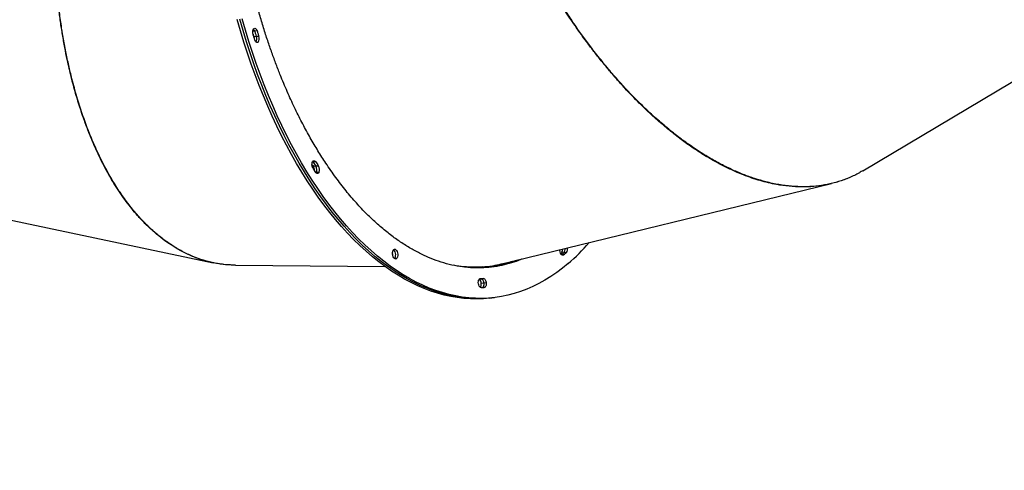
# Model space of a CAD drawing. Units: millimetres. Extents: x 743 to 25675, y -3940 to 13303.
# Drawn here: x 22996 to 23991, y 6550 to 7005 of the extents above; entities that cross this region are included whole.
import ezdxf

# ---------------------------------------------------------------- set-up
doc = ezdxf.new("R2010")
doc.units = ezdxf.units.MM
doc.header["$LTSCALE"] = 100
doc.header["$PDSIZE"] = -1
doc.styles.get("Standard").update_dxf_attribs({"font": 'isocpeur.ttf'})
doc.dimstyles.new('Мой стиль', dxfattribs={"dimtxt": 350, "dimasz": 320, "dimexe": 30, "dimexo": 30, "dimgap": 30, "dimtad": 0, "dimdec": 0, "dimrnd": 50, "dimtxsty": 'Standard', "dimcen": 2.5, "dimadec": 0, "dimazin": 0, "dimtfac": 1, "dimtdec": 0, "dimtmove": 1, "dimatfit": 3, "dimfxl": 0, "dimarcsym": 0})

# ---------------------------------------------------------------- blocks, each defined once
blk = doc.blocks.new('*D4')
at = {"color": 0, "lineweight": -2}
for p, q in [((24640, 8045.02), (24640, -2901.94)), ((2851.51, 1843.72), (2851.51, -2901.94)), ((3171.51, -2871.94), (13173.26, -2871.94)), ((24320, -2871.94), (14318.26, -2871.94))]:
    blk.add_line(p, q, dxfattribs=at)
at = {"color": 0}
for points in [[(3171.51, -2818.61), (3171.51, -2925.28), (2851.51, -2871.94)], [(24320, -2818.61), (24320, -2925.28), (24640, -2871.94)]]:
    blk.add_solid(points, dxfattribs=at)
at = {"layer": 'Defpoints', "color": 0}
for p in [(24640, 8075.02), (2851.51, 1873.72), (2851.51, -2871.94)]:
    blk.add_point(p, dxfattribs=at)
at = {"color": 0, "lineweight": 5, "insert": (13745.76, -2871.94), "char_height": 350, "attachment_point": 5}
blk.add_mtext('21800', dxfattribs=at)

msp = doc.modelspace()

# ---------------------------------------------------------------- linework, layer by layer
at = {"color": 7, "linetype": 'Continuous'}
for p, q in [((23847.96, 6852.62), (24149.69, 7032.03)), ((23233.48, 6993.42), (23231.5, 6993.19)), ((23236, 6993.72), (23233.48, 6993.42)), ((23235.19, 6988), (23232.66, 6987.71)), ((23232.66, 6987.71), (23232.86, 6986.96)), ((23237.71, 6988.29), (23235.19, 6988)), ((23236.94, 6982.37), (23235.32, 6982.19)), ((23292.71, 6861.2), (23291.68, 6861.08)), ((23292.1, 6861.95), (23292.71, 6861.2)), ((23292.1, 6861.95), (23292.71, 6861.2)), ((23295.23, 6861.49), (23292.71, 6861.2)), ((23295.33, 6857.09), (23292.81, 6856.79)), ((23297.85, 6857.38), (23295.33, 6857.09)), ((23295.92, 6850.73), (23295.23, 6850.65)), ((23295.92, 6850.73), (23295.63, 6850.2)), ((23295.92, 6850.73), (23295.63, 6850.2)), ((23298.44, 6851.02), (23295.92, 6850.73)), ((23481.84, 6758.18), (23816.09, 6839.61)), ((22975.98, 6804.9), (23191.41, 6759.67)), ((23545.88, 6769.8), (23543.36, 6769.51)), ((23545.61, 6767.7), (23544.03, 6767.52)), ((23548.4, 6770.09), (23545.88, 6769.8)), ((23213.98, 6757.23), (23365.09, 6755.89)), ((23376.84, 6763.85), (23375.04, 6763.64)), ((23454.61, 6755.1), (23455.2, 6755.1)), ((23472.41, 6755.32), (23471.32, 6755.14)), ((23462.06, 6743.43), (23460.47, 6743.25)), ((23461.41, 6743.64), (23461.15, 6743.61)), ((23464.58, 6743.72), (23462.06, 6743.43)), ((23464.89, 6739.02), (23462.37, 6738.73)), ((23467.41, 6739.31), (23464.89, 6739.02)), ((23473.1, 6724.25), (23475.62, 6724.54)), ((23470.58, 6723.95), (23473.1, 6724.25))]:
    msp.add_line(p, q, dxfattribs=at)
at = {"color": 7, "linetype": 'Continuous', "flags": 128}
for points in [[(23470.58, 6723.95), (23464.68, 6723.42), (23458.1, 6723.15), (23451.49, 6723.24), (23444.85, 6723.67), (23438.19, 6724.46), (23431.52, 6725.59), (23424.84, 6727.08), (23418.15, 6728.91), (23411.47, 6731.08), (23404.8, 6733.6), (23398.14, 6736.46), (23391.49, 6739.66), (23384.88, 6743.2), (23378.29, 6747.07), (23371.73, 6751.27), (23365.22, 6755.8), (23358.75, 6760.65), (23352.34, 6765.83), (23345.98, 6771.31), (23339.68, 6777.11), (23333.44, 6783.22), (23327.28, 6789.63), (23321.2, 6796.33), (23315.19, 6803.32), (23309.28, 6810.6), (23303.45, 6818.16), (23297.72, 6825.99), (23292.09, 6834.08), (23286.56, 6842.44), (23281.15, 6851.05), (23275.85, 6859.9), (23270.67, 6869), (23265.61, 6878.32), (23260.67, 6887.87), (23255.87, 6897.63), (23251.2, 6907.61), (23246.67, 6917.78), (23242.29, 6928.14), (23238.05, 6938.69), (23233.96, 6949.41), (23230.02, 6960.3), (23226.23, 6971.34), (23222.61, 6982.53), (23219.15, 6993.86), (23215.85, 7005.32)], [(23473.1, 6724.25), (23467.2, 6723.71), (23460.62, 6723.44), (23454.01, 6723.53), (23447.37, 6723.96), (23440.71, 6724.75), (23434.04, 6725.88), (23427.36, 6727.37), (23420.67, 6729.2), (23413.99, 6731.37), (23407.32, 6733.89), (23400.65, 6736.75), (23394.01, 6739.95), (23387.4, 6743.49), (23380.81, 6747.36), (23374.25, 6751.56), (23367.74, 6756.09), (23361.27, 6760.95), (23354.86, 6766.12), (23348.5, 6771.61), (23342.2, 6777.41), (23335.96, 6783.51), (23329.8, 6789.92), (23323.72, 6796.62), (23317.71, 6803.61), (23311.8, 6810.89), (23305.97, 6818.45), (23300.24, 6826.28), (23294.61, 6834.37), (23289.09, 6842.73), (23283.67, 6851.34), (23278.37, 6860.19), (23273.19, 6869.29), (23268.13, 6878.61), (23263.19, 6888.16), (23258.39, 6897.92), (23253.72, 6907.9), (23249.19, 6918.07), (23244.81, 6928.43), (23240.57, 6938.98), (23236.48, 6949.7), (23232.54, 6960.59), (23228.75, 6971.63), (23225.13, 6982.82), (23221.67, 6994.16), (23218.37, 7005.62)], [(23473.1, 6724.25), (23467.2, 6723.71), (23460.62, 6723.44), (23454.01, 6723.53), (23447.37, 6723.96), (23440.71, 6724.75), (23434.04, 6725.88), (23427.36, 6727.37), (23420.67, 6729.2), (23413.99, 6731.37), (23407.32, 6733.89), (23400.65, 6736.75), (23394.01, 6739.95), (23387.4, 6743.49), (23380.81, 6747.36), (23374.25, 6751.56), (23367.74, 6756.09), (23361.27, 6760.95), (23354.86, 6766.12), (23348.5, 6771.61), (23342.2, 6777.41), (23335.96, 6783.51), (23329.8, 6789.92), (23323.72, 6796.62), (23317.71, 6803.61), (23311.8, 6810.89), (23305.97, 6818.45), (23300.24, 6826.28), (23294.61, 6834.37), (23289.09, 6842.73), (23283.67, 6851.34), (23278.37, 6860.19), (23273.19, 6869.29), (23268.13, 6878.61), (23263.19, 6888.16), (23258.39, 6897.92), (23253.72, 6907.9), (23249.19, 6918.07), (23244.81, 6928.43), (23240.57, 6938.98), (23236.48, 6949.7), (23232.54, 6960.59), (23228.75, 6971.63), (23225.13, 6982.82), (23221.67, 6994.16), (23218.37, 7005.62)], [(23550.18, 6758.83), (23544.46, 6754.14), (23538.64, 6749.77), (23532.74, 6745.73), (23526.75, 6742.02), (23520.67, 6738.64), (23514.52, 6735.61), (23508.3, 6732.91), (23502, 6730.56), (23495.65, 6728.55), (23489.24, 6726.89), (23482.78, 6725.58), (23476.27, 6724.61), (23469.72, 6724), (23463.14, 6723.73), (23456.53, 6723.82), (23449.89, 6724.26), (23443.23, 6725.04), (23436.56, 6726.18), (23429.88, 6727.66), (23423.19, 6729.49), (23416.51, 6731.66), (23409.84, 6734.18), (23403.18, 6737.04), (23396.53, 6740.24), (23389.92, 6743.78), (23383.33, 6747.65), (23376.77, 6751.85), (23370.26, 6756.38), (23363.79, 6761.24), (23357.38, 6766.41), (23351.02, 6771.9), (23344.72, 6777.7), (23338.48, 6783.8), (23332.32, 6790.21), (23326.24, 6796.91), (23320.23, 6803.9), (23314.32, 6811.18), (23308.49, 6818.74), (23302.76, 6826.57), (23297.13, 6834.66), (23291.61, 6843.02), (23286.19, 6851.63), (23280.89, 6860.48), (23275.71, 6869.58), (23270.65, 6878.9), (23265.71, 6888.45), (23260.91, 6898.22), (23256.24, 6908.19), (23251.72, 6918.36), (23247.33, 6928.72), (23243.09, 6939.27), (23239, 6949.99), (23235.06, 6960.88), (23231.27, 6971.92), (23227.65, 6983.12), (23224.19, 6994.45), (23220.89, 7005.91)], [(23231.84, 6990.23), (23231.57, 6991.46), (23231.48, 6992.73), (23231.59, 6993.95), (23231.89, 6995), (23232.36, 6995.81), (23232.95, 6996.3), (23233.62, 6996.45), (23234.32, 6996.23), (23234.98, 6995.67), (23235.56, 6994.81), (23236, 6993.72)], [(23233.48, 6993.42), (23233.69, 6992.74), (23233.9, 6992.06), (23234.12, 6991.39), (23234.33, 6990.71), (23234.54, 6990.03), (23234.75, 6989.35), (23234.97, 6988.68), (23235.19, 6988)], [(23233.48, 6993.42), (23233.69, 6992.74), (23233.9, 6992.06), (23234.12, 6991.39), (23234.33, 6990.71), (23234.54, 6990.03), (23234.75, 6989.35), (23234.97, 6988.68), (23235.19, 6988)], [(23236, 6993.72), (23236.21, 6993.04), (23236.42, 6992.36), (23236.63, 6991.68), (23236.85, 6991), (23237.06, 6990.32), (23237.27, 6989.64), (23237.49, 6988.97), (23237.71, 6988.29)], [(23231.69, 6990.78), (23231.81, 6990.42), (23232.02, 6989.74), (23232.23, 6989.06), (23232.45, 6988.38), (23232.66, 6987.71)], [(23233.59, 6984.68), (23233.37, 6985.38), (23233.15, 6986.07), (23232.93, 6986.76), (23232.71, 6987.45), (23232.49, 6988.14), (23232.27, 6988.84), (23232.06, 6989.53), (23231.84, 6990.23)], [(23236.94, 6982.37), (23236.51, 6982.11), (23236.05, 6982.01), (23235.58, 6982.08), (23235.11, 6982.32), (23234.65, 6982.72), (23234.24, 6983.26), (23233.88, 6983.92), (23233.59, 6984.68)], [(23292.37, 6855.11), (23291.87, 6856.13), (23291.53, 6857.32), (23291.37, 6858.59), (23291.41, 6859.84), (23291.64, 6860.96), (23292.04, 6861.87), (23292.59, 6862.49), (23293.24, 6862.77), (23293.93, 6862.69), (23294.62, 6862.25), (23295.23, 6861.49)], [(23298.44, 6851.02), (23298.12, 6850.46), (23297.75, 6850.03), (23297.32, 6849.76), (23296.86, 6849.66), (23296.39, 6849.73), (23295.91, 6849.97), (23295.46, 6850.37), (23295.05, 6850.91)], [(23376.84, 6763.85), (23376.13, 6763.47), (23375.37, 6763.51), (23374.61, 6763.93), (23373.91, 6764.72), (23373.33, 6765.81), (23372.92, 6767.11), (23372.71, 6768.52), (23372.72, 6769.92), (23372.95, 6771.19), (23373.37, 6772.24), (23373.96, 6772.98)], [(23373.64, 6772.64), (23373.68, 6772.61), (23374.37, 6771.81), (23374.95, 6770.72), (23375.36, 6769.42), (23375.57, 6768.02), (23375.56, 6766.62), (23375.33, 6765.35), (23374.91, 6764.29), (23374.65, 6763.9)], [(23373.64, 6772.64), (23373.68, 6772.61), (23374.37, 6771.81), (23374.95, 6770.72), (23375.36, 6769.42), (23375.57, 6768.02), (23375.56, 6766.62), (23375.33, 6765.35), (23374.91, 6764.29), (23374.65, 6763.9)], [(23373.96, 6772.98), (23374.67, 6773.35), (23375.43, 6773.32), (23376.2, 6772.9), (23376.9, 6772.11), (23377.47, 6771.02), (23377.88, 6769.71), (23378.09, 6768.31), (23378.08, 6766.91), (23377.85, 6765.64), (23377.43, 6764.59), (23376.84, 6763.85)], [(23545.61, 6767.7), (23544.97, 6767.38), (23544.29, 6767.41), (23543.6, 6767.81), (23542.98, 6768.53), (23542.46, 6769.51), (23542.09, 6770.69), (23541.91, 6771.95), (23541.9, 6772.81)], [(23543.36, 6769.51), (23543.01, 6769.21), (23542.72, 6768.95)], [(23462.18, 6734.68), (23461.49, 6734.85), (23460.82, 6735.38), (23460.22, 6736.2), (23459.76, 6737.27), (23459.46, 6738.49), (23459.35, 6739.77), (23459.44, 6740.99), (23459.72, 6742.07), (23460.17, 6742.91), (23460.74, 6743.45), (23461.41, 6743.64)], [(23462.06, 6743.43), (23462.54, 6743.37), (23463.02, 6743.13), (23463.47, 6742.73), (23463.89, 6742.18), (23464.26, 6741.51), (23464.55, 6740.74), (23464.76, 6739.9), (23464.89, 6739.02)], [(23462.06, 6743.43), (23462.54, 6743.37), (23463.02, 6743.13), (23463.47, 6742.73), (23463.89, 6742.18), (23464.26, 6741.51), (23464.55, 6740.74), (23464.76, 6739.9), (23464.89, 6739.02)], [(23464.89, 6739.02), (23464.92, 6738.15), (23464.86, 6737.31), (23464.71, 6736.53), (23464.48, 6735.85), (23464.16, 6735.28), (23463.79, 6734.85), (23463.6, 6734.71)], [(23464.89, 6739.02), (23464.92, 6738.15), (23464.86, 6737.31), (23464.71, 6736.53), (23464.48, 6735.85), (23464.16, 6735.28), (23463.79, 6734.85), (23463.6, 6734.71)], [(23464.58, 6743.72), (23465.06, 6743.66), (23465.54, 6743.42), (23465.99, 6743.02), (23466.41, 6742.47), (23466.78, 6741.8), (23467.07, 6741.03), (23467.28, 6740.19), (23467.41, 6739.31)], [(23467.41, 6739.31), (23467.44, 6738.44), (23467.38, 6737.6), (23467.23, 6736.82), (23467, 6736.14), (23466.68, 6735.57), (23466.31, 6735.14), (23465.88, 6734.87), (23465.42, 6734.77)]]:
    msp.add_lwpolyline(points, dxfattribs=at)
at = {"color": 4}
msp.add_arc((22445.29, 4796.65), 3229.76, 242.80263, 51.92709, dxfattribs=at)
at = {"color": 7, "linetype": 'Continuous'}
for centre, radius, start, end in [((23228.83, 6992.22), 4.8, 14.50899, 45.05168), ((23228.82, 6992.21), 4.82, 14.5418, 45.00213), ((23229, 6985.67), 6.61, 331.78198, 20.61341), ((23232.08, 6986.01), 6.07, 323.19267, 22.05825), ((23543.42, 7018.94), 298.49, 212.38699, 212.90393), ((23650.04, 7079.93), 422.46, 212.15184, 212.82815), ((23648.45, 7084.85), 420.2, 212.15754, 212.82293), ((23286.36, 6852.99), 7.49, 358.38464, 30.53374), ((23701.8, 7117.52), 480.46, 212.19927, 212.7812), ((23288.99, 6853.3), 7.39, 339.6718, 30.85795), ((23291.51, 6853.59), 7.39, 339.67677, 30.84919), ((23544.31, 6773.44), 5.29, 320.74669, 13.29434), ((23419.5, 6910.43), 200.14, 310.76222, 319.32105), ((23363.92, 6767.09), 9.16, 356.83876, 16.30834), ((23539.49, 6772.73), 5.03, 320.21886, 8.10392), ((23432.54, 6899.2), 172.02, 310.20474, 311.21477), ((23431.36, 6903.91), 177.79, 309.98937, 311.17354), ((23541.9, 6773.09), 5.16, 320.45137, 10.71549), ((23456.99, 6738.7), 5.38, 0.35259, 53.03372), ((23457.06, 6867.23), 123.9, 271.65807, 272.3137), ((23459.96, 6857.53), 113.9, 270.72542, 272.32375), ((23456.96, 6737.86), 5.48, 326.45155, 9.13768), ((23460.65, 6851.74), 117.07, 270.74657, 272.33512)]:
    msp.add_arc(centre, radius, start, end, dxfattribs=at)
for points, knots in [([(23503.38, 6763.43), (23503.07, 6763.28), (23499.62, 6761.7), (23492.88, 6759.48), (23482.99, 6756.8), (23472.77, 6755.09), (23462.23, 6754.3), (23451.59, 6754.5), (23440.87, 6755.69), (23430.09, 6757.87), (23419.47, 6760.98), (23409.04, 6764.97), (23398.79, 6769.78), (23388.55, 6775.49), (23378.33, 6782.11), (23367.93, 6789.81), (23357.38, 6798.66), (23346.71, 6808.75), (23336.13, 6819.94), (23325.65, 6832.24), (23315.32, 6845.68), (23305.89, 6859.23), (23297.32, 6872.69), (23289.57, 6885.85), (23281.95, 6899.82), (23274.49, 6914.66), (23267.17, 6930.47), (23260.92, 6945.18), (23255.66, 6958.53), (23251.32, 6970.26), (23247.07, 6982.47), (23242.91, 6995.25), (23238.85, 7008.68), (23235.36, 7021.16), (23232.37, 7032.61), (23229.85, 7042.9), (23227.37, 7053.74), (23225.24, 7063.72), (23223.45, 7072.79), (23221.92, 7080.91), (23220.37, 7089.76), (23218.76, 7099.65), (23216.91, 7112.12), (23215.01, 7126.81), (23213.24, 7143.3), (23211.84, 7159.84), (23210.81, 7176.22), (23210.17, 7192.12), (23209.88, 7206.97), (23209.88, 7220.64), (23210.12, 7233.2), (23210.54, 7245.1), (23211.14, 7256.51), (23212.03, 7269.26), (23213.28, 7283.19), (23215, 7298.17), (23216.98, 7312.46), (23219.22, 7326.2), (23221.71, 7339.56), (23223.6, 7348.21), (23224.55, 7352.54)], [0, 0, 0, 0, 0.002042, 0.022317, 0.042568, 0.064015, 0.085457, 0.106936, 0.12845, 0.150001, 0.171629, 0.192115, 0.212706, 0.233409, 0.254248, 0.275256, 0.297754, 0.32047, 0.343462, 0.366816, 0.390522, 0.414615, 0.433931, 0.453624, 0.47367, 0.494121, 0.515156, 0.536896, 0.551092, 0.565574, 0.580354, 0.595614, 0.611381, 0.627769, 0.639072, 0.650783, 0.662918, 0.6758, 0.684355, 0.693247, 0.702821, 0.713712, 0.725942, 0.743885, 0.761896, 0.779914, 0.797935, 0.815471, 0.832042, 0.846784, 0.860667, 0.873811, 0.886612, 0.899107, 0.917105, 0.934429, 0.951203, 0.967582, 0.983782, 1, 1, 1, 1]), ([(23847.89, 6852.73), (23846.76, 6852.02), (23842.35, 6849.23), (23834.15, 6845.47), (23823.34, 6841.47), (23812.07, 6838.63), (23800.4, 6836.88), (23788.34, 6836.25), (23775.91, 6836.75), (23763.14, 6838.39), (23750.67, 6841.06), (23738.58, 6844.58), (23726.89, 6848.79), (23715.02, 6853.89), (23702.95, 6859.89), (23690.7, 6866.82), (23678.28, 6874.7), (23665.8, 6883.48), (23653.25, 6893.18), (23640.64, 6903.82), (23627.91, 6915.5), (23616, 6927.33), (23604.91, 6939.13), (23594.62, 6950.75), (23584.26, 6963.17), (23574.72, 6975.32), (23565.98, 6987.05), (23557.99, 6998.26), (23549.93, 7010.13), (23541.78, 7022.74), (23533.51, 7036.17), (23526.22, 7048.66), (23519.81, 7060.15), (23514.2, 7070.6), (23509.63, 7079.46), (23506.14, 7086.45), (23503.76, 7091.3), (23501.36, 7096.28), (23498.81, 7101.66), (23496.05, 7107.63), (23493.29, 7113.74), (23490.65, 7119.73), (23487.94, 7126.03), (23484.99, 7133.05), (23481.85, 7140.77), (23479.08, 7147.8), (23476.85, 7153.62), (23474.32, 7160.36), (23471.41, 7168.36), (23469.11, 7175.02), (23468.03, 7178.17)], [0, 0, 0, 0, 0.010507, 0.04108, 0.071641, 0.102227, 0.132883, 0.163609, 0.194474, 0.225501, 0.256691, 0.283631, 0.310776, 0.338126, 0.365706, 0.393622, 0.421887, 0.450504, 0.478942, 0.50794, 0.5375, 0.567603, 0.591833, 0.616666, 0.642102, 0.668145, 0.688303, 0.709076, 0.730466, 0.752567, 0.775678, 0.799798, 0.815644, 0.832712, 0.851002, 0.858522, 0.866231, 0.874127, 0.882214, 0.891683, 0.902214, 0.910815, 0.919608, 0.931437, 0.943263, 0.955091, 0.963641, 0.969849, 0.985769, 1, 1, 1, 1]), ([(23833.53, 6845.4), (23833.39, 6845.33), (23829.64, 6843.53), (23821.86, 6841.04), (23810.25, 6838.11), (23798.28, 6836.5), (23786.03, 6836.01), (23773.45, 6836.69), (23762.2, 6838.29), (23752.43, 6840.36), (23744.17, 6842.53), (23735.79, 6845.17), (23727.31, 6848.27), (23718.07, 6852.11), (23708.05, 6856.82), (23697.24, 6862.57), (23686.28, 6869.06), (23675.31, 6876.24), (23666.01, 6882.89), (23658.41, 6888.69), (23652.4, 6893.47), (23646.35, 6898.49), (23640.27, 6903.75), (23634.16, 6909.25), (23628.03, 6914.99), (23621.53, 6921.32), (23614.65, 6928.28), (23607.4, 6935.97), (23600.08, 6944.05), (23592.72, 6952.54), (23585.33, 6961.44), (23578.14, 6970.47), (23569.99, 6981.13), (23560.84, 6993.71), (23553.15, 7004.95), (23547.93, 7012.87), (23545.19, 7017.1), (23542.44, 7021.4), (23539.7, 7025.79), (23536.95, 7030.25), (23533.18, 7036.48), (23528.35, 7044.68), (23522.46, 7055.06), (23516.78, 7065.5), (23512.3, 7074.04), (23509.02, 7080.49), (23506.63, 7085.26), (23504.19, 7090.23), (23501.7, 7095.4), (23499.44, 7100.18), (23497.46, 7104.46), (23495.65, 7108.42), (23493.65, 7112.85), (23491.36, 7118.04), (23488.78, 7123.99), (23485.95, 7130.72), (23483.07, 7137.76), (23480.39, 7144.5), (23477.49, 7151.99), (23474.48, 7160.03), (23471.4, 7168.59), (23469.57, 7173.89), (23468.73, 7176.34)], [0, 0, 0, 0, 0.001261, 0.034522, 0.067801, 0.100213, 0.132764, 0.165456, 0.197985, 0.21829, 0.238705, 0.259229, 0.279863, 0.300605, 0.32618, 0.352037, 0.37818, 0.404608, 0.430488, 0.444779, 0.459201, 0.473755, 0.488441, 0.503258, 0.518209, 0.533291, 0.55105, 0.569129, 0.587523, 0.606237, 0.625272, 0.644623, 0.662481, 0.690001, 0.718716, 0.726433, 0.734232, 0.742115, 0.750079, 0.758127, 0.766255, 0.783517, 0.801597, 0.820495, 0.837328, 0.845024, 0.85301, 0.861285, 0.869853, 0.878709, 0.884903, 0.890931, 0.898164, 0.906598, 0.916238, 0.927079, 0.939126, 0.950124, 0.959407, 0.974905, 0.988437, 1, 1, 1, 1]), ([(23213.63, 6757.32), (23213.33, 6757.3), (23209.05, 6757.13), (23200.87, 6757.98), (23189.18, 6759.93), (23177.66, 6763.25), (23166.33, 6767.78), (23156.07, 6773.11), (23146.84, 6778.93), (23138.59, 6784.97), (23130.49, 6791.76), (23122.63, 6799.25), (23115.57, 6806.81), (23109.28, 6814.26), (23103.66, 6821.51), (23098.17, 6829.2), (23092.82, 6837.35), (23087.6, 6845.96), (23082.52, 6855.07), (23077.59, 6864.68), (23072.82, 6874.79), (23068.23, 6885.39), (23063.9, 6896.31), (23060.3, 6906.25), (23057.35, 6915.04), (23054.9, 6922.78), (23052.55, 6930.73), (23050.28, 6938.91), (23048.11, 6947.32), (23046.04, 6955.96), (23043.84, 6965.88), (23041.57, 6977.23), (23039.29, 6990.12), (23037.26, 7003.38), (23035.48, 7017.02), (23034, 7030.71), (23032.74, 7045.31), (23031.74, 7060.87), (23031.09, 7077.65), (23030.8, 7095.11), (23030.97, 7106.98), (23031.07, 7113.07)], [0, 0, 0, 0, 0.002934, 0.041223, 0.079425, 0.117656, 0.155995, 0.194447, 0.224203, 0.25412, 0.2842, 0.314443, 0.344337, 0.367648, 0.391132, 0.414783, 0.438607, 0.462596, 0.486988, 0.511666, 0.536629, 0.561876, 0.58741, 0.612027, 0.628379, 0.644921, 0.661654, 0.67858, 0.695697, 0.713006, 0.730507, 0.754529, 0.779147, 0.804355, 0.82927, 0.85484, 0.879354, 0.908303, 0.938142, 0.968232, 1, 1, 1, 1]), ([(23213.98, 6757.3), (23210.75, 6757.38), (23203.72, 6757.55), (23193.02, 6759.21), (23181.88, 6761.98), (23170.91, 6765.94), (23160.12, 6771.03), (23149.55, 6777.28), (23139.22, 6784.67), (23129.14, 6793.22), (23119.35, 6802.92), (23109.87, 6813.8), (23100.72, 6825.85), (23092.36, 6838.46), (23084.74, 6851.46), (23077.83, 6864.69), (23071.25, 6878.85), (23065.02, 6893.96), (23059.17, 6910.07), (23053.72, 6927.22), (23049.23, 6943.57), (23045.57, 6958.85), (23042.61, 6972.86), (23039.91, 6987.52), (23037.49, 7002.9), (23035.59, 7017.47), (23034.13, 7031.06), (23033.03, 7043.55), (23032.13, 7056.52), (23031.47, 7070.1), (23031.05, 7084.45), (23030.9, 7099.73), (23031.09, 7110.27), (23031.19, 7115.69)], [0, 0, 0, 0, 0.0310776, 0.0676899, 0.1043001, 0.1410032, 0.1778218, 0.2147543, 0.2518515, 0.2892094, 0.3268287, 0.3647007, 0.403019, 0.4417791, 0.4753451, 0.5094009, 0.5439501, 0.5789967, 0.6147571, 0.6512961, 0.6886154, 0.7154205, 0.742715, 0.7705918, 0.7994113, 0.8291998, 0.8510305, 0.873474, 0.896531, 0.9202658, 0.9453444, 0.9719221, 1, 1, 1, 1]), ([(23483.94, 6758.69), (23481.35, 6758.04), (23475.38, 6756.52), (23465.83, 6755.36), (23455.37, 6754.94), (23444.87, 6755.45), (23437.86, 6756.6), (23434.38, 6757.16)], [0, 0, 0, 0, 0.16045, 0.370847, 0.581528, 0.792524, 1, 1, 1, 1]), ([(23463.49, 6755.41), (23462.03, 6755.27), (23456.78, 6754.76), (23448.76, 6754.94), (23442.19, 6755.78), (23439.47, 6756.14)], [0, 0, 0, 0, 0.184247, 0.663, 1, 1, 1, 1]), ([(23498.85, 6762.32), (23496.02, 6761.26), (23490.02, 6759), (23480.84, 6756.58), (23474.44, 6755.61), (23471.32, 6755.14)], [0, 0, 0, 0, 0.313582, 0.665979, 1, 1, 1, 1]), ([(23493.51, 6761.02), (23491.62, 6760.31), (23486.56, 6758.41), (23481.37, 6757.19), (23478.12, 6756.43)], [0, 0, 0, 0, 0.372942, 1, 1, 1, 1]), ([(23498.85, 6762.32), (23496.03, 6761.25), (23490.03, 6758.96), (23483.89, 6757.5), (23480.64, 6756.72)], [0, 0, 0, 0, 0.470859, 1, 1, 1, 1]), ([(23481.84, 6758.19), (23481.78, 6758.17), (23481.58, 6758.11), (23481.37, 6758.08), (23481.21, 6758.05)], [0, 0, 0, 0, 0.2521986, 1, 1, 1, 1])]:
    msp.add_open_spline(points, degree=3, knots=knots, dxfattribs=at)

# ---------------------------------------------------------------- dimensions: what is measured, and where the dimension line sits
at = {"lineweight": 5}
dim = msp.add_linear_dim(base=(2851.51, -2871.94), p1=(24640, 8075.02), p2=(2851.51, 1873.72), dimstyle='Мой стиль', dxfattribs=at)
dim.commit()
dim.dimension.update_dxf_attribs({"geometry": '*D4', "text_midpoint": (13745.76, -2871.94)})

doc.saveas('drawing.dxf')
